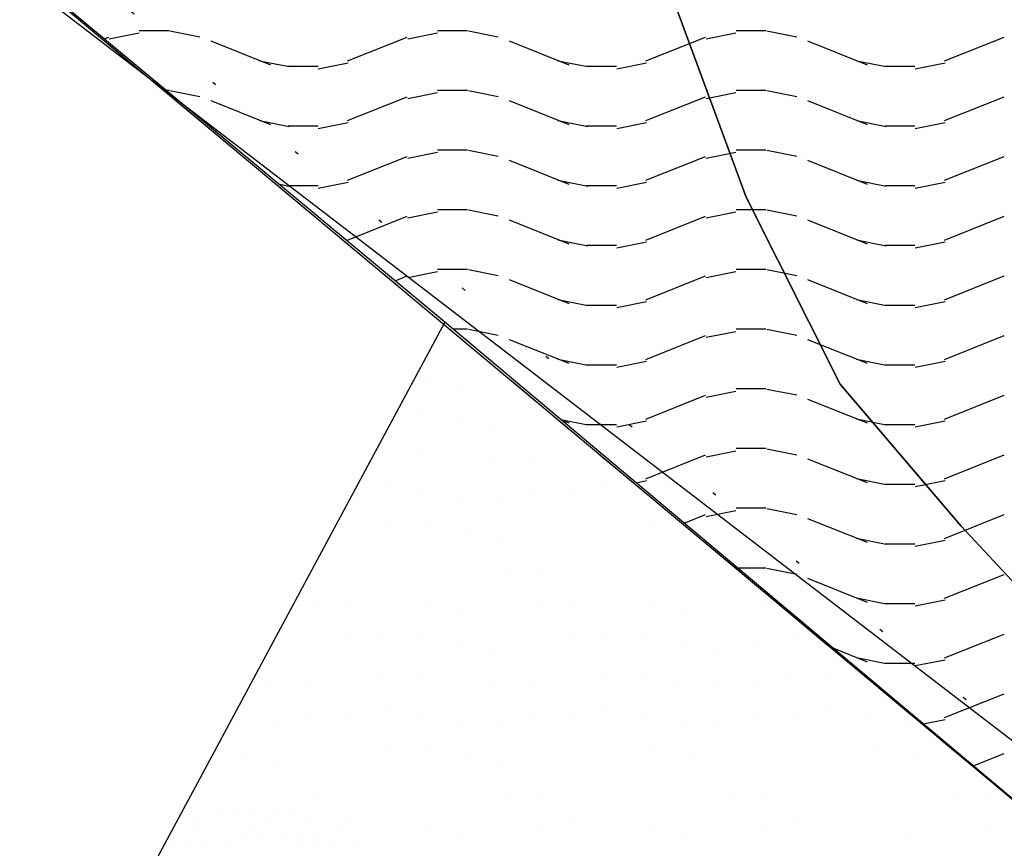
# Model space of a CAD drawing. Extents: x 336088 to 337211, y 5744830 to 5745711.
# Drawn here: x 336203 to 336230, y 5745440 to 5745462 of the extents above; entities that cross this region are included whole.
import ezdxf

# ---------------------------------------------------------------- set-up
doc = ezdxf.new("R2010")
doc.units = 0
doc.linetypes.add('DASHED_72', pattern=[3, 2, -1])
doc.linetypes.add('WASWIRT', pattern=[2.79, 0, -1.395, -1.395])
doc.layers.get('0').update_dxf_attribs({"linetype": 'CONTINUOUS'})
for name, color, linetype in [('2_GRUENFLAECHE', 7, 'CONTINUOUS'), ('2_GRUENFLÄCHE_UMGRENZUNG', 7, 'CONTINUOUS'), ('2_VERKEHRSFLAECHE_BESONDER', 7, 'CONTINUOUS'), ('2_WASSERFLÄCHE', 7, 'CONTINUOUS'), ('2_ÜBERSCHWEMMUNGSGEBIET', 5, 'CONTINUOUS'), ('K_FLURSTUECK', 250, 'CONTINUOUS'), ('K_KATASTERTOP', 252, 'CONTINUOUS'), ('SPUNDWAND', 17, 'CONTINUOUS')]:
    doc.layers.add(name, color=color, linetype=linetype)

# ---------------------------------------------------------------- blocks, each defined once
blk = doc.blocks.new('*X351')
at = {"color": 0}
for p, q in [((336205.856, 5745461.454), (336206.656, 5745461.614)), ((336206.658, 5745461.68), (336207.058, 5745461.68)), ((336207.058, 5745461.68), (336207.458, 5745461.68)), ((336207.483, 5745461.669), (336208.283, 5745461.509)), ((336213.856, 5745461.454), (336214.656, 5745461.614)), ((336214.658, 5745461.68), (336215.058, 5745461.68)), ((336215.058, 5745461.68), (336215.458, 5745461.68)), ((336215.483, 5745461.669), (336216.283, 5745461.509)), ((336221.856, 5745461.454), (336222.656, 5745461.614)), ((336222.658, 5745461.68), (336223.058, 5745461.68)), ((336223.058, 5745461.68), (336223.458, 5745461.68)), ((336223.483, 5745461.669), (336224.283, 5745461.509)), ((336205.721, 5745461.454), (336205.841, 5745461.501)), ((336208.576, 5745461.4), (336210.174, 5745460.76)), ((336212.241, 5745460.862), (336213.841, 5745461.501)), ((336216.576, 5745461.4), (336218.173, 5745460.76)), ((336220.241, 5745460.862), (336221.841, 5745461.501)), ((336224.576, 5745461.4), (336226.173, 5745460.76)), ((336228.241, 5745460.862), (336229.841, 5745461.501)), ((336209.883, 5745460.869), (336210.683, 5745460.709)), ((336211.459, 5745460.654), (336212.259, 5745460.814)), ((336217.883, 5745460.869), (336218.683, 5745460.709)), ((336219.459, 5745460.654), (336220.259, 5745460.814)), ((336225.883, 5745460.869), (336226.683, 5745460.709)), ((336227.459, 5745460.654), (336228.259, 5745460.814)), ((336210.652, 5745460.72), (336211.452, 5745460.72)), ((336218.652, 5745460.72), (336219.452, 5745460.72)), ((336226.652, 5745460.72), (336227.452, 5745460.72)), ((336207.373, 5745460.08), (336207.458, 5745460.08)), ((336207.483, 5745460.069), (336208.283, 5745459.909)), ((336213.856, 5745459.854), (336214.656, 5745460.014)), ((336214.658, 5745460.08), (336215.058, 5745460.08)), ((336215.058, 5745460.08), (336215.458, 5745460.08)), ((336215.483, 5745460.069), (336216.283, 5745459.909)), ((336221.856, 5745459.854), (336222.656, 5745460.014)), ((336222.658, 5745460.08), (336223.058, 5745460.08)), ((336223.058, 5745460.08), (336223.458, 5745460.08)), ((336223.483, 5745460.069), (336224.283, 5745459.909)), ((336208.576, 5745459.8), (336210.174, 5745459.16)), ((336212.241, 5745459.262), (336213.841, 5745459.901)), ((336216.576, 5745459.8), (336218.173, 5745459.16)), ((336220.241, 5745459.262), (336221.841, 5745459.901)), ((336224.576, 5745459.8), (336226.173, 5745459.16)), ((336228.241, 5745459.262), (336229.841, 5745459.901)), ((336209.883, 5745459.269), (336210.683, 5745459.109)), ((336211.459, 5745459.054), (336212.259, 5745459.214)), ((336217.883, 5745459.269), (336218.683, 5745459.109)), ((336219.459, 5745459.054), (336220.259, 5745459.214)), ((336225.883, 5745459.269), (336226.683, 5745459.109)), ((336227.459, 5745459.054), (336228.259, 5745459.214)), ((336210.652, 5745459.12), (336211.452, 5745459.12)), ((336218.652, 5745459.12), (336219.452, 5745459.12)), ((336226.652, 5745459.12), (336227.452, 5745459.12)), ((336213.856, 5745458.254), (336214.656, 5745458.414)), ((336214.658, 5745458.48), (336215.058, 5745458.48)), ((336215.058, 5745458.48), (336215.458, 5745458.48)), ((336215.483, 5745458.469), (336216.283, 5745458.309)), ((336221.856, 5745458.254), (336222.656, 5745458.414)), ((336222.658, 5745458.48), (336223.058, 5745458.48)), ((336223.058, 5745458.48), (336223.458, 5745458.48)), ((336223.483, 5745458.469), (336224.283, 5745458.309)), ((336212.241, 5745457.662), (336213.841, 5745458.301)), ((336216.576, 5745458.2), (336218.173, 5745457.56)), ((336220.241, 5745457.662), (336221.841, 5745458.301)), ((336224.576, 5745458.2), (336226.173, 5745457.56)), ((336228.241, 5745457.662), (336229.841, 5745458.301)), ((336210.397, 5745457.567), (336210.683, 5745457.509)), ((336211.459, 5745457.454), (336212.259, 5745457.614)), ((336217.883, 5745457.669), (336218.683, 5745457.509)), ((336219.459, 5745457.454), (336220.259, 5745457.614)), ((336225.883, 5745457.669), (336226.683, 5745457.509)), ((336227.459, 5745457.454), (336228.259, 5745457.614)), ((336210.652, 5745457.52), (336211.452, 5745457.52)), ((336218.652, 5745457.52), (336219.452, 5745457.52)), ((336226.652, 5745457.52), (336227.452, 5745457.52)), ((336213.856, 5745456.654), (336214.656, 5745456.814)), ((336214.658, 5745456.88), (336215.058, 5745456.88)), ((336215.058, 5745456.88), (336215.458, 5745456.88)), ((336215.483, 5745456.869), (336216.283, 5745456.709)), ((336221.856, 5745456.654), (336222.656, 5745456.814)), ((336222.658, 5745456.88), (336223.058, 5745456.88)), ((336223.058, 5745456.88), (336223.458, 5745456.88)), ((336223.483, 5745456.869), (336224.283, 5745456.709)), ((336212.241, 5745456.062), (336213.841, 5745456.701)), ((336216.576, 5745456.6), (336218.173, 5745455.96)), ((336220.241, 5745456.062), (336221.841, 5745456.701)), ((336224.576, 5745456.6), (336226.173, 5745455.96)), ((336228.241, 5745456.062), (336229.841, 5745456.701)), ((336217.883, 5745456.069), (336218.683, 5745455.909)), ((336219.459, 5745455.854), (336220.259, 5745456.014)), ((336225.883, 5745456.069), (336226.683, 5745455.909)), ((336227.459, 5745455.854), (336228.259, 5745456.014)), ((336218.652, 5745455.92), (336219.452, 5745455.92)), ((336226.652, 5745455.92), (336227.452, 5745455.92)), ((336213.856, 5745455.054), (336214.656, 5745455.214)), ((336214.658, 5745455.28), (336215.058, 5745455.28)), ((336215.058, 5745455.28), (336215.458, 5745455.28)), ((336215.483, 5745455.269), (336216.283, 5745455.109)), ((336221.856, 5745455.054), (336222.656, 5745455.214)), ((336222.658, 5745455.28), (336223.058, 5745455.28)), ((336223.058, 5745455.28), (336223.458, 5745455.28)), ((336223.483, 5745455.269), (336224.283, 5745455.109)), ((336213.518, 5745454.972), (336213.841, 5745455.101)), ((336216.576, 5745455), (336218.173, 5745454.36)), ((336220.241, 5745454.462), (336221.841, 5745455.101)), ((336224.576, 5745455), (336226.173, 5745454.36)), ((336228.241, 5745454.462), (336229.841, 5745455.101)), ((336217.883, 5745454.469), (336218.683, 5745454.309)), ((336219.459, 5745454.254), (336220.259, 5745454.414)), ((336225.883, 5745454.469), (336226.683, 5745454.309)), ((336227.459, 5745454.254), (336228.259, 5745454.414)), ((336218.652, 5745454.32), (336219.452, 5745454.32)), ((336226.652, 5745454.32), (336227.452, 5745454.32)), ((336215.07, 5745453.68), (336215.458, 5745453.68)), ((336215.483, 5745453.669), (336216.283, 5745453.509)), ((336221.856, 5745453.454), (336222.656, 5745453.614)), ((336222.658, 5745453.68), (336223.058, 5745453.68)), ((336223.058, 5745453.68), (336223.458, 5745453.68)), ((336223.483, 5745453.669), (336224.283, 5745453.509)), ((336216.576, 5745453.4), (336218.173, 5745452.76)), ((336220.241, 5745452.862), (336221.841, 5745453.501)), ((336224.576, 5745453.4), (336226.173, 5745452.76)), ((336228.241, 5745452.862), (336229.841, 5745453.501)), ((336217.883, 5745452.869), (336218.683, 5745452.709)), ((336219.459, 5745452.654), (336220.259, 5745452.814)), ((336225.883, 5745452.869), (336226.683, 5745452.709)), ((336227.459, 5745452.654), (336228.259, 5745452.814)), ((336218.652, 5745452.72), (336219.452, 5745452.72)), ((336226.652, 5745452.72), (336227.452, 5745452.72)), ((336222.658, 5745452.08), (336223.058, 5745452.08)), ((336223.058, 5745452.08), (336223.458, 5745452.08)), ((336223.483, 5745452.069), (336224.283, 5745451.909)), ((336220.241, 5745451.262), (336221.841, 5745451.901)), ((336221.856, 5745451.854), (336222.656, 5745452.014)), ((336224.576, 5745451.8), (336226.173, 5745451.16)), ((336228.241, 5745451.262), (336229.841, 5745451.901)), ((336217.959, 5745451.254), (336218.683, 5745451.109)), ((336217.978, 5745451.239), (336218.173, 5745451.16)), ((336225.883, 5745451.269), (336226.683, 5745451.109)), ((336218.652, 5745451.12), (336219.452, 5745451.12)), ((336219.459, 5745451.054), (336220.259, 5745451.214)), ((336226.652, 5745451.12), (336227.452, 5745451.12)), ((336227.459, 5745451.054), (336228.259, 5745451.214)), ((336222.658, 5745450.48), (336223.058, 5745450.48)), ((336223.058, 5745450.48), (336223.458, 5745450.48)), ((336223.483, 5745450.469), (336224.283, 5745450.309)), ((336220.241, 5745449.662), (336221.841, 5745450.301)), ((336221.856, 5745450.254), (336222.656, 5745450.414)), ((336224.576, 5745450.2), (336226.173, 5745449.56)), ((336228.241, 5745449.662), (336229.841, 5745450.301)), ((336225.883, 5745449.669), (336226.683, 5745449.509)), ((336219.979, 5745449.558), (336220.259, 5745449.614)), ((336226.652, 5745449.52), (336227.452, 5745449.52)), ((336227.459, 5745449.454), (336228.259, 5745449.614)), ((336222.658, 5745448.88), (336223.058, 5745448.88)), ((336223.058, 5745448.88), (336223.458, 5745448.88)), ((336223.483, 5745448.869), (336224.283, 5745448.709)), ((336221.271, 5745448.474), (336221.841, 5745448.701)), ((336221.856, 5745448.654), (336222.656, 5745448.814)), ((336224.576, 5745448.6), (336226.173, 5745447.96)), ((336228.241, 5745448.062), (336229.841, 5745448.701)), ((336225.883, 5745448.069), (336226.683, 5745447.909)), ((336226.652, 5745447.92), (336227.452, 5745447.92)), ((336227.459, 5745447.854), (336228.259, 5745448.014)), ((336222.692, 5745447.28), (336223.058, 5745447.28)), ((336223.058, 5745447.28), (336223.458, 5745447.28)), ((336223.483, 5745447.269), (336224.283, 5745447.109)), ((336228.241, 5745446.462), (336229.841, 5745447.101)), ((336224.576, 5745447), (336226.173, 5745446.36)), ((336225.883, 5745446.469), (336226.683, 5745446.309)), ((336226.652, 5745446.32), (336227.452, 5745446.32)), ((336227.459, 5745446.254), (336228.259, 5745446.414)), ((336228.241, 5745444.862), (336229.841, 5745445.501)), ((336225.256, 5745445.128), (336226.173, 5745444.76)), ((336225.883, 5745444.869), (336226.683, 5745444.709)), ((336226.652, 5745444.72), (336227.452, 5745444.72)), ((336227.459, 5745444.654), (336228.259, 5745444.814)), ((336228.241, 5745443.262), (336229.841, 5745443.901)), ((336227.674, 5745443.097), (336228.259, 5745443.214)), ((336229.015, 5745441.971), (336229.841, 5745442.301))]:
    blk.add_line(p, q, dxfattribs=at)
blk = doc.blocks.new('*X373')
at = {"color": 0}
for p, q in [((336215.477, 5745453.165), (336215.477, 5745453.165)), ((336214.354, 5745452.354), (336214.354, 5745452.354)), ((336215.354, 5745452.165), (336215.354, 5745452.165)), ((336216.354, 5745452.1), (336216.354, 5745452.1)), ((336214.165, 5745451.354), (336214.165, 5745451.354)), ((336215.165, 5745451.165), (336215.165, 5745451.165)), ((336216.165, 5745451.1), (336216.165, 5745451.1)), ((336217.165, 5745451.223), (336217.165, 5745451.223)), ((336213.1, 5745450.477), (336213.1, 5745450.477)), ((336214.1, 5745450.354), (336214.1, 5745450.354)), ((336217.1, 5745450.223), (336217.1, 5745450.223)), ((336218.1, 5745450.411), (336218.1, 5745450.411)), ((336215.1, 5745450.165), (336215.1, 5745450.165)), ((336216.1, 5745450.1), (336216.1, 5745450.1)), ((336213.223, 5745449.477), (336213.223, 5745449.477)), ((336218.223, 5745449.411), (336218.223, 5745449.411)), ((336219.223, 5745449.477), (336219.223, 5745449.477)), ((336214.223, 5745449.354), (336214.223, 5745449.354)), ((336215.223, 5745449.165), (336215.223, 5745449.165)), ((336217.223, 5745449.223), (336217.223, 5745449.223)), ((336216.223, 5745449.1), (336216.223, 5745449.1)), ((336212.411, 5745448.411), (336212.411, 5745448.411)), ((336213.411, 5745448.477), (336213.411, 5745448.477)), ((336214.411, 5745448.354), (336214.411, 5745448.354)), ((336218.411, 5745448.411), (336218.411, 5745448.411)), ((336219.411, 5745448.477), (336219.411, 5745448.477)), ((336220.411, 5745448.354), (336220.411, 5745448.354)), ((336215.411, 5745448.165), (336215.411, 5745448.165)), ((336216.411, 5745448.1), (336216.411, 5745448.1)), ((336217.411, 5745448.223), (336217.411, 5745448.223)), ((336221.411, 5745448.165), (336221.411, 5745448.165)), ((336212.477, 5745447.411), (336212.477, 5745447.411)), ((336213.477, 5745447.477), (336213.477, 5745447.477)), ((336214.477, 5745447.354), (336214.477, 5745447.354)), ((336218.477, 5745447.411), (336218.477, 5745447.411)), ((336219.477, 5745447.477), (336219.477, 5745447.477)), ((336220.477, 5745447.354), (336220.477, 5745447.354)), ((336211.477, 5745447.223), (336211.477, 5745447.223)), ((336215.477, 5745447.165), (336215.477, 5745447.165)), ((336216.477, 5745447.1), (336216.477, 5745447.1)), ((336217.477, 5745447.223), (336217.477, 5745447.223)), ((336221.477, 5745447.165), (336221.477, 5745447.165)), ((336222.477, 5745447.1), (336222.477, 5745447.1)), ((336211.354, 5745446.223), (336211.354, 5745446.223)), ((336212.354, 5745446.411), (336212.354, 5745446.411)), ((336213.354, 5745446.477), (336213.354, 5745446.477)), ((336214.354, 5745446.354), (336214.354, 5745446.354)), ((336217.354, 5745446.223), (336217.354, 5745446.223)), ((336218.354, 5745446.411), (336218.354, 5745446.411)), ((336219.354, 5745446.477), (336219.354, 5745446.477)), ((336220.354, 5745446.354), (336220.354, 5745446.354)), ((336223.354, 5745446.223), (336223.354, 5745446.223)), ((336215.354, 5745446.165), (336215.354, 5745446.165)), ((336216.354, 5745446.1), (336216.354, 5745446.1)), ((336221.354, 5745446.165), (336221.354, 5745446.165)), ((336222.354, 5745446.1), (336222.354, 5745446.1)), ((336213.165, 5745445.477), (336213.165, 5745445.477)), ((336219.165, 5745445.477), (336219.165, 5745445.477)), ((336211.165, 5745445.223), (336211.165, 5745445.223)), ((336212.165, 5745445.411), (336212.165, 5745445.411)), ((336214.165, 5745445.354), (336214.165, 5745445.354)), ((336215.165, 5745445.165), (336215.165, 5745445.165)), ((336217.165, 5745445.223), (336217.165, 5745445.223)), ((336218.165, 5745445.411), (336218.165, 5745445.411)), ((336220.165, 5745445.354), (336220.165, 5745445.354)), ((336221.165, 5745445.165), (336221.165, 5745445.165)), ((336223.165, 5745445.223), (336223.165, 5745445.223)), ((336224.165, 5745445.411), (336224.165, 5745445.411)), ((336210.165, 5745445.1), (336210.165, 5745445.1)), ((336216.165, 5745445.1), (336216.165, 5745445.1)), ((336222.165, 5745445.1), (336222.165, 5745445.1)), ((336212.1, 5745444.411), (336212.1, 5745444.411)), ((336213.1, 5745444.477), (336213.1, 5745444.477)), ((336218.1, 5745444.411), (336218.1, 5745444.411)), ((336219.1, 5745444.477), (336219.1, 5745444.477)), ((336224.1, 5745444.411), (336224.1, 5745444.411)), ((336225.1, 5745444.477), (336225.1, 5745444.477)), ((336211.1, 5745444.223), (336211.1, 5745444.223)), ((336214.1, 5745444.354), (336214.1, 5745444.354)), ((336215.1, 5745444.165), (336215.1, 5745444.165)), ((336217.1, 5745444.223), (336217.1, 5745444.223)), ((336220.1, 5745444.354), (336220.1, 5745444.354)), ((336221.1, 5745444.165), (336221.1, 5745444.165)), ((336223.1, 5745444.223), (336223.1, 5745444.223)), ((336226.1, 5745444.354), (336226.1, 5745444.354)), ((336210.1, 5745444.1), (336210.1, 5745444.1)), ((336216.1, 5745444.1), (336216.1, 5745444.1)), ((336222.1, 5745444.1), (336222.1, 5745444.1)), ((336212.223, 5745443.411), (336212.223, 5745443.411)), ((336213.223, 5745443.477), (336213.223, 5745443.477)), ((336214.223, 5745443.354), (336214.223, 5745443.354)), ((336218.223, 5745443.411), (336218.223, 5745443.411)), ((336219.223, 5745443.477), (336219.223, 5745443.477)), ((336220.223, 5745443.354), (336220.223, 5745443.354)), ((336224.223, 5745443.411), (336224.223, 5745443.411)), ((336225.223, 5745443.477), (336225.223, 5745443.477)), ((336226.223, 5745443.354), (336226.223, 5745443.354)), ((336209.223, 5745443.165), (336209.223, 5745443.165)), ((336210.223, 5745443.1), (336210.223, 5745443.1)), ((336211.223, 5745443.223), (336211.223, 5745443.223)), ((336215.223, 5745443.165), (336215.223, 5745443.165)), ((336216.223, 5745443.1), (336216.223, 5745443.1)), ((336217.223, 5745443.223), (336217.223, 5745443.223)), ((336221.223, 5745443.165), (336221.223, 5745443.165)), ((336222.223, 5745443.1), (336222.223, 5745443.1)), ((336223.223, 5745443.223), (336223.223, 5745443.223)), ((336227.223, 5745443.165), (336227.223, 5745443.165)), ((336212.411, 5745442.411), (336212.411, 5745442.411)), ((336213.411, 5745442.477), (336213.411, 5745442.477)), ((336214.411, 5745442.354), (336214.411, 5745442.354)), ((336218.411, 5745442.411), (336218.411, 5745442.411)), ((336219.411, 5745442.477), (336219.411, 5745442.477)), ((336220.411, 5745442.354), (336220.411, 5745442.354)), ((336224.411, 5745442.411), (336224.411, 5745442.411)), ((336225.411, 5745442.477), (336225.411, 5745442.477)), ((336226.411, 5745442.354), (336226.411, 5745442.354)), ((336209.411, 5745442.165), (336209.411, 5745442.165)), ((336210.411, 5745442.1), (336210.411, 5745442.1)), ((336211.411, 5745442.223), (336211.411, 5745442.223)), ((336215.411, 5745442.165), (336215.411, 5745442.165)), ((336216.411, 5745442.1), (336216.411, 5745442.1)), ((336217.411, 5745442.223), (336217.411, 5745442.223)), ((336221.411, 5745442.165), (336221.411, 5745442.165)), ((336222.411, 5745442.1), (336222.411, 5745442.1)), ((336223.411, 5745442.223), (336223.411, 5745442.223)), ((336227.411, 5745442.165), (336227.411, 5745442.165)), ((336228.411, 5745442.1), (336228.411, 5745442.1)), ((336213.477, 5745441.477), (336213.477, 5745441.477)), ((336219.477, 5745441.477), (336219.477, 5745441.477)), ((336225.477, 5745441.477), (336225.477, 5745441.477)), ((336211.477, 5745441.223), (336211.477, 5745441.223)), ((336212.477, 5745441.411), (336212.477, 5745441.411)), ((336214.477, 5745441.354), (336214.477, 5745441.354)), ((336217.477, 5745441.223), (336217.477, 5745441.223)), ((336218.477, 5745441.411), (336218.477, 5745441.411)), ((336220.477, 5745441.354), (336220.477, 5745441.354)), ((336223.477, 5745441.223), (336223.477, 5745441.223)), ((336224.477, 5745441.411), (336224.477, 5745441.411)), ((336226.477, 5745441.354), (336226.477, 5745441.354)), ((336229.477, 5745441.223), (336229.477, 5745441.223)), ((336215.477, 5745441.165), (336215.477, 5745441.165)), ((336216.477, 5745441.1), (336216.477, 5745441.1)), ((336221.477, 5745441.165), (336221.477, 5745441.165)), ((336222.477, 5745441.1), (336222.477, 5745441.1)), ((336227.477, 5745441.165), (336227.477, 5745441.165)), ((336228.477, 5745441.1), (336228.477, 5745441.1)), ((336212.354, 5745440.411), (336212.354, 5745440.411)), ((336213.354, 5745440.477), (336213.354, 5745440.477)), ((336218.354, 5745440.411), (336218.354, 5745440.411)), ((336219.354, 5745440.477), (336219.354, 5745440.477)), ((336224.354, 5745440.411), (336224.354, 5745440.411)), ((336225.354, 5745440.477), (336225.354, 5745440.477)), ((336214.354, 5745440.354), (336214.354, 5745440.354)), ((336215.354, 5745440.165), (336215.354, 5745440.165)), ((336217.354, 5745440.223), (336217.354, 5745440.223)), ((336220.354, 5745440.354), (336220.354, 5745440.354)), ((336221.354, 5745440.165), (336221.354, 5745440.165)), ((336223.354, 5745440.223), (336223.354, 5745440.223)), ((336226.354, 5745440.354), (336226.354, 5745440.354)), ((336227.354, 5745440.165), (336227.354, 5745440.165)), ((336229.354, 5745440.223), (336229.354, 5745440.223)), ((336216.354, 5745440.1), (336216.354, 5745440.1)), ((336222.354, 5745440.1), (336222.354, 5745440.1)), ((336228.354, 5745440.1), (336228.354, 5745440.1))]:
    blk.add_line(p, q, dxfattribs=at)
blk = doc.blocks.new('*X418')
at = {"color": 0}
for p, q in [((336209.226, 5745440.701), (336209.226, 5745440.701)), ((336209.724, 5745440.745), (336209.724, 5745440.745)), ((336210.222, 5745440.788), (336210.222, 5745440.788)), ((336210.72, 5745440.832), (336210.72, 5745440.832)), ((336207.732, 5745440.571), (336207.732, 5745440.571)), ((336208.23, 5745440.614), (336208.23, 5745440.614)), ((336208.728, 5745440.658), (336208.728, 5745440.658)), ((336210.107, 5745440.423), (336210.107, 5745440.423)), ((336210.605, 5745440.467), (336210.605, 5745440.467)), ((336211.103, 5745440.511), (336211.103, 5745440.511)), ((336211.601, 5745440.554), (336211.601, 5745440.554)), ((336207.617, 5745440.206), (336207.617, 5745440.206)), ((336208.115, 5745440.249), (336208.115, 5745440.249)), ((336208.613, 5745440.293), (336208.613, 5745440.293)), ((336209.111, 5745440.336), (336209.111, 5745440.336)), ((336209.609, 5745440.38), (336209.609, 5745440.38)), ((336210.988, 5745440.146), (336210.988, 5745440.146)), ((336211.486, 5745440.189), (336211.486, 5745440.189)), ((336211.984, 5745440.233), (336211.984, 5745440.233)), ((336208, 5745439.884), (336208, 5745439.884)), ((336208.498, 5745439.928), (336208.498, 5745439.928)), ((336208.996, 5745439.971), (336208.996, 5745439.971)), ((336209.494, 5745440.015), (336209.494, 5745440.015)), ((336209.992, 5745440.058), (336209.992, 5745440.058)), ((336210.49, 5745440.102), (336210.49, 5745440.102)), ((336212.367, 5745439.911), (336212.367, 5745439.911)), ((336207.501, 5745439.841), (336207.501, 5745439.841)), ((336210.873, 5745439.781), (336210.873, 5745439.781)), ((336211.371, 5745439.824), (336211.371, 5745439.824)), ((336211.869, 5745439.868), (336211.869, 5745439.868))]:
    blk.add_line(p, q, dxfattribs=at)

msp = doc.modelspace()

# ---------------------------------------------------------------- linework, layer by layer
at = {"layer": '2_GRUENFLÄCHE_UMGRENZUNG', "color": 7}
msp.add_lwpolyline([(336233.293, 5745438.379), (336214.854, 5745453.861), (336193.627, 5745471.507), (336194.168, 5745472.261), (336191.765, 5745474.338), (336188.202, 5745477.418), (336181.596, 5745483.165), (336174.907, 5745487.703), (336134.947, 5745514.807), (336133.03, 5745515.809), (336139.816, 5745528.967, -0.056372), (336179.905, 5745505.855), (336192.487, 5745495.784), (336191.723, 5745494.786), (336198.371, 5745489.355), (336204.062, 5745484.713), (336204.469, 5745485.305), (336219.866, 5745472.646), (336219.924, 5745472.706), (336249.511, 5745448.305), (336258.469, 5745441.567), (336264.186, 5745448.966, 0.090093)], format="xyb", dxfattribs=at)
at = {"layer": '2_GRUENFLÄCHE_UMGRENZUNG'}
for points in [[(336495.744, 5745366.122), (336479.514, 5745374.672), (336461.327, 5745381.59), (336438.811, 5745385.529), (336355.818, 5745386.91), (336342.19, 5745386.416), (336334.598, 5745390.886), (336324.593, 5745394.292), (336306.291, 5745397.923), (336295.967, 5745401.067), (336289.677, 5745403.534), (336279.383, 5745408.375), (336269.875, 5745413.863), (336253.11, 5745424.081), (336246.147, 5745428.391), (336233.293, 5745438.379), (336214.854, 5745453.861), (336210.187, 5745445.176), (336208.605, 5745442.232)], [(336208.605, 5745442.232), (336206.952, 5745439.158), (336206.472, 5745438.263), (336239.89, 5745419.693), (336246.491, 5745416.025), (336280.571, 5745397.179), (336280.571, 5745397.179), (336319.749, 5745383.223), (336319.749, 5745383.223), (336321.182, 5745382.469), (336324.749, 5745380.591), (336326.177, 5745379.84), (336337.365, 5745373.729), (336385.682, 5745347.281), (336388.208, 5745351.87), (336460.048, 5745312.373)]]:
    msp.add_lwpolyline(points, dxfattribs=at)
at = {"layer": '2_ÜBERSCHWEMMUNGSGEBIET', "linetype": 'WASWIRT', "flags": 128}
msp.add_lwpolyline([(336584.075, 5745119.262), (336597.912, 5745138.511), (336569.583, 5745184.269), (336565.773, 5745198.45), (336562.116, 5745212.559), (336562.116, 5745222.018), (336564.745, 5745232.688), (336568.406, 5745234.321), (336575.458, 5745224.618), (336598.946, 5745190.857), (336619.272, 5745170.072), (336639.08, 5745196.614), (336591.552, 5745260.184), (336572.589, 5745317.727), (336569.249, 5745326.769), (336558.717, 5745344.689), (336543.075, 5745364.255), (336532.343, 5745374.006), (336520.102, 5745383.96), (336507.353, 5745393.432), (336493.479, 5745400.828), (336479.395, 5745406.273), (336460.893, 5745411.499), (336449.833, 5745413.594), (336432.116, 5745414.248), (336423.796, 5745412.938), (336410.908, 5745409.102), (336404.015, 5745407.925), (336398.131, 5745407.572), (336365.293, 5745408.595), (336335.093, 5745410.158), (336312.452, 5745413.845), (336294.544, 5745419.838), (336278.283, 5745427.843), (336262.193, 5745437.893), (336248.941, 5745447.019), (336239.063, 5745455.44), (336228.345, 5745464.565), (336213.024, 5745477.176), (336203.623, 5745483.692), (336193.697, 5745473.542), (336195.33, 5745471.843), (336209.72, 5745459.349), (336246.86, 5745429.018), (336279.755, 5745409.279), (336289.915, 5745404.489), (336299.791, 5745400.488), (336324.753, 5745394.747), (336334.852, 5745391.431), (336342.803, 5745387.066), (336350.024, 5745381.977), (336357.39, 5745381.171), (336385.517, 5745379.538), (336429.117, 5745378.211), (336445.381, 5745376.861), (336465.452, 5745371.859), (336486.587, 5745362.534), (336498.39, 5745354.672), (336508.339, 5745346.969), (336521.559, 5745333.465), (336536.321, 5745311.19), (336541.163, 5745298.263), (336543.357, 5745289.04), (336542.752, 5745276.615), (336536.116, 5745238.447), (336533.998, 5745218.248), (336534.696, 5745198.097), (336543.071, 5745175.656), (336551.908, 5745156.165), (336559.81, 5745143.924), (336565.972, 5745136.203), (336575.326, 5745124.132), (336580.945, 5745119.574), (336584.075, 5745119.262)], close=True, dxfattribs=at)
at = {"layer": 'K_FLURSTUECK'}
for points in [[(336238.795, 5745435.938), (336231.661, 5745441.411), (336209.183, 5745458.656), (336194.74, 5745469.736), (336194.01, 5745468.787), (336191.151, 5745472.41), (336186.306, 5745476.487), (336186.306, 5745476.487), (336182.859, 5745479.27), (336194.149, 5745492.799), (336195.161, 5745493.991), (336203.907, 5745487.021), (336204.516, 5745484.566), (336204.939, 5745484.16), (336212.97, 5745474.427), (336216.938, 5745469.437), (336220.777, 5745463.057), (336222.932, 5745457.214), (336225.45, 5745452.201), (336228.692, 5745448.39), (336234.48, 5745442.187), (336237.493, 5745438.958)], [(336259.792, 5745424.979), (336252.394, 5745427.642), (336242.85, 5745434.542), (336237.493, 5745438.958), (336234.48, 5745442.187), (336228.692, 5745448.39), (336225.45, 5745452.201), (336222.932, 5745457.214), (336220.777, 5745463.057), (336216.938, 5745469.437), (336212.97, 5745474.427), (336204.939, 5745484.16), (336204.939, 5745484.16), (336205.877, 5745485.301), (336206.371, 5745484.721), (336208.006, 5745486.603), (336208.333, 5745486.979), (336251.416, 5745450.8), (336261.87, 5745443.211)]]:
    msp.add_lwpolyline(points, dxfattribs=at)
at = {"layer": 'K_KATASTERTOP', "linetype": 'DASHED_72'}
msp.add_lwpolyline([(336184.215, 5745480.864), (336194.168, 5745472.261), (336193.627, 5745471.507), (336233.293, 5745438.379), (336246.019, 5745428.081), (336253.11, 5745424.081), (336269.913, 5745413.772), (336279.383, 5745408.375), (336289.677, 5745403.534), (336295.967, 5745401.067), (336306.049, 5745397.585), (336324.593, 5745394.292), (336334.598, 5745390.886), (336342.19, 5745386.416)], dxfattribs=at)
at = {"layer": 'SPUNDWAND'}
msp.add_lwpolyline([(336184.215, 5745480.864), (336194.168, 5745472.261), (336193.627, 5745471.507), (336233.293, 5745438.379), (336246.147, 5745428.391), (336253.11, 5745424.081), (336269.913, 5745413.772), (336279.383, 5745408.375), (336289.677, 5745403.534), (336295.967, 5745401.067), (336306.291, 5745397.923), (336324.593, 5745394.292), (336334.598, 5745390.886), (336342.19, 5745386.416)], dxfattribs=at)

# ---------------------------------------------------------------- block references
at = {"layer": '2_GRUENFLAECHE', "linetype": 'CONTINUOUS'}
msp.add_blockref('*X373', (0, 0), dxfattribs=at)
at = {"layer": '2_VERKEHRSFLAECHE_BESONDER', "linetype": 'CONTINUOUS'}
msp.add_blockref('*X418', (0, 0), dxfattribs=at)
at = {"layer": '2_WASSERFLÄCHE', "color": 113, "linetype": 'CONTINUOUS'}
msp.add_blockref('*X351', (0, 0), dxfattribs=at)

doc.saveas('drawing.dxf')
